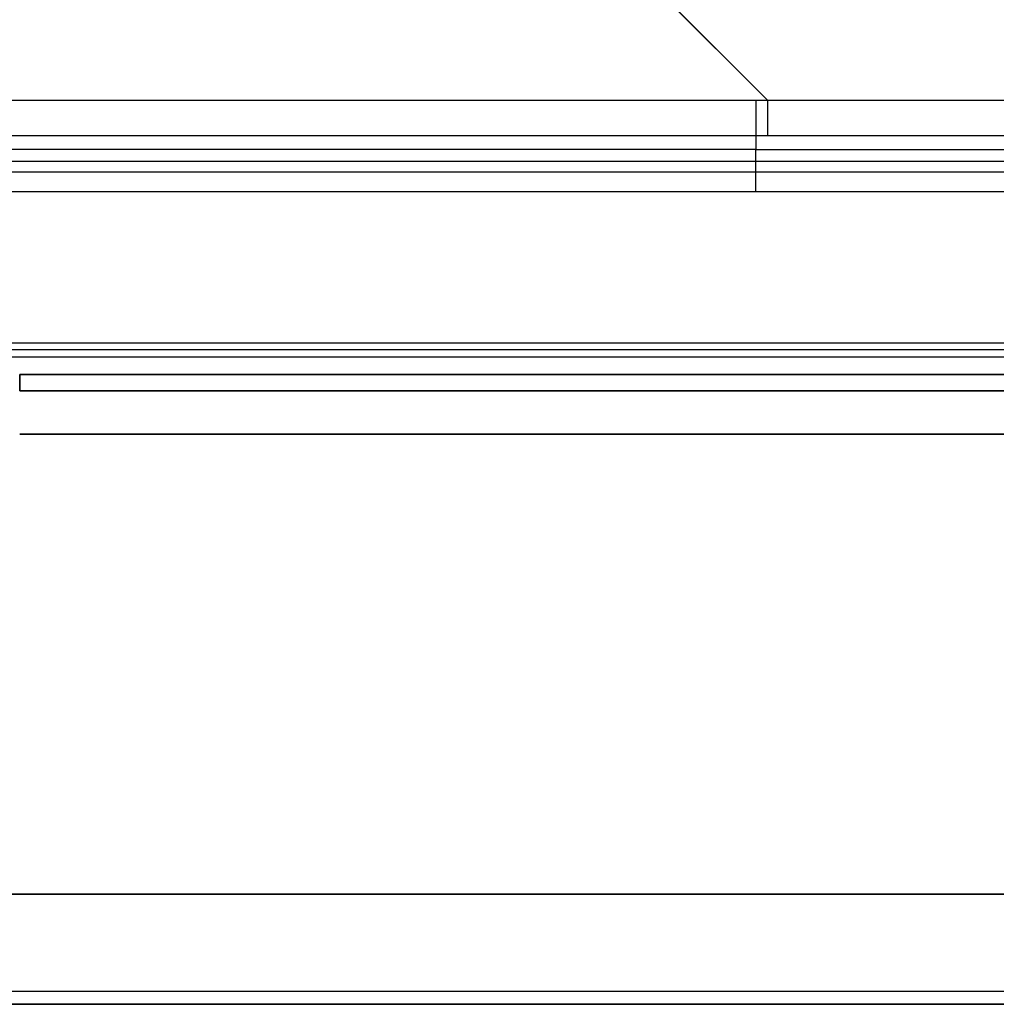
# Model space of a CAD drawing. Extents: x 956 to 1028, y 500 to 635.
# Drawn here: x 969 to 976, y 512 to 519 of the extents above; entities that cross this region are included whole.
import ezdxf

# ---------------------------------------------------------------- set-up
doc = ezdxf.new("R2010")
doc.units = 0
doc.header["$MEASUREMENT"] = 0
doc.layers.add('1', color=4, linetype='Continuous')

# ---------------------------------------------------------------- blocks, each defined once
blk = doc.blocks.new('2024 SX')
at = {"layer": '1', "color": 3}
for p, q in [((18.6473, 6.3459), (17.2436, 7.7518)), ((17.8922, 7.1023), (18.6473, 6.3459)), ((18.5659, 6.3459), (18.6473, 6.3459)), ((18.5659, 6.0962), (18.5659, 5.9988)), ((18.5659, 6.0962), (18.6473, 6.0962)), ((18.5659, 5.9988), (10.5155, 5.9989)), ((18.5659, 5.9151), (18.5659, 5.9988)), ((18.5659, 5.9988), (30.1978, 5.9987)), ((10.5155, 5.8419), (30.1978, 5.8419)), ((30.1978, 5.7019), (18.5659, 5.702)), ((10.5001, 4.6432), (30.2069, 4.6432)), ((30.2069, 4.5919), (10.5209, 4.5919)), ((10.5001, 4.5446), (30.2069, 4.5446)), ((13.4011, 4.4195), (27.4878, 4.4195)), ((13.4011, 4.4195), (13.4011, 4.3061)), ((27.4878, 4.4195), (13.4011, 4.4195)), ((13.4011, 4.3061), (13.4011, 4.4195)), ((13.4011, 4.3061), (27.4878, 4.3061)), ((27.4878, 4.3061), (13.4011, 4.3061)), ((27.4878, 4.0007), (13.4011, 4.0007)), ((13.4011, 4.0007), (27.4878, 4.0007)), ((9.5586, 0.7728), (30.2069, 0.7728)), ((30.2069, 0.7728), (9.9425, 0.7728)), ((8.4954, 0.0917), (30.2069, 0.0917)), ((8.4954, 0.0917), (30.2069, 0.0917)), ((5.922, 0), (66.402, 0)), ((66.402, 0), (5.922, 0))]:
    blk.add_line(p, q, dxfattribs=at)
at = {"layer": '1', "color": 3, "flags": 128}
for points in [[(11.6599, 6.3459), (15.1129, 6.3458), (18.5659, 6.3459)], [(11.6599, 6.0963), (15.1129, 6.0962), (18.5659, 6.0962)], [(18.5659, 5.9151), (14.5407, 5.915), (10.5155, 5.9152)], [(30.1978, 5.9151), (24.3819, 5.9151), (18.5659, 5.9151)], [(18.5659, 5.702), (14.5407, 5.7019), (10.5155, 5.7021)]]:
    blk.add_lwpolyline(points, dxfattribs=at)
at = {"layer": '1', "color": 3}
for points, knots in [([(18.5659, 6.3459), (18.5659, 6.3135), (18.5659, 6.2817), (18.5659, 6.2232), (18.5659, 6.1965), (18.5659, 6.1511), (18.5659, 6.1325), (18.5659, 6.1059), (18.5659, 6.0979), (18.5659, 6.0962)], [0, 0, 0, 0, 0.25, 0.25, 0.5, 0.5, 0.75, 0.75, 1, 1, 1, 1]), ([(18.6473, 6.3459), (18.7937, 6.3459), (19.0922, 6.346), (19.5482, 6.346), (20.0211, 6.3458), (20.5108, 6.3454), (21.0173, 6.3449), (21.7754, 6.344), (22.9124, 6.342), (24.3562, 6.3391), (25.6413, 6.3364), (26.6038, 6.3345), (27.3473, 6.3332), (28.0824, 6.3321), (28.8258, 6.3313), (29.5262, 6.3308), (29.9787, 6.3307), (30.1978, 6.3307)], [0, 0, 0, 0, 0.038025, 0.077509, 0.118451, 0.160847, 0.204698, 0.25, 0.357746, 0.5, 0.625, 0.69153, 0.75, 0.8181, 0.882463, 0.943094, 1, 1, 1, 1]), ([(18.6473, 6.3459), (18.6473, 6.3135), (18.6473, 6.2817), (18.6473, 6.2232), (18.6473, 6.1965), (18.6473, 6.1511), (18.6473, 6.1325), (18.6473, 6.1059), (18.6473, 6.0979), (18.6473, 6.0962)], [0, 0, 0, 0, 0.25, 0.25, 0.5, 0.5, 0.75, 0.75, 1, 1, 1, 1]), ([(18.6473, 6.0962), (18.8065, 6.0962), (19.1413, 6.0962), (19.6686, 6.0962), (20.2456, 6.0961), (20.8725, 6.0961), (21.9097, 6.0959), (23.0976, 6.0956), (24.4433, 6.0952), (25.7658, 6.0948), (27.104, 6.0945), (28.38, 6.0942), (29.3433, 6.0941), (29.9311, 6.0941), (30.1978, 6.0941)], [0, 0, 0, 0, 0.04133, 0.086975, 0.136934, 0.191209, 0.249798, 0.406323, 0.499743, 0.5993, 0.749818, 0.847326, 0.93072, 1, 1, 1, 1]), ([(18.5659, 5.702), (18.5659, 5.745), (18.5659, 5.7872), (18.5659, 5.861), (18.5659, 5.8926), (18.5659, 5.9151)], [0, 0, 0, 0, 0.5, 0.5, 1, 1, 1, 1])]:
    blk.add_open_spline(points, degree=3, knots=knots, dxfattribs=at)

msp = doc.modelspace()

# ---------------------------------------------------------------- block references
at = {"layer": '1'}
msp.add_blockref('2024 SX', (955.8964, 512.2273), dxfattribs=at)

doc.saveas('drawing.dxf')
